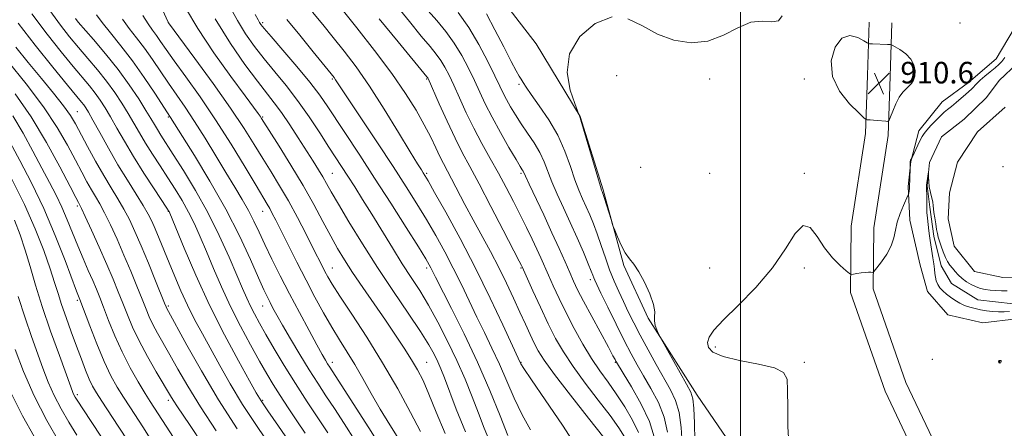
# Model space of a CAD drawing. Extents: x 2142300 to 2145200, y 299800 to 302700.
# Drawn here: x 2144233 to 2144598, y 300521 to 300672 of the extents above; entities that cross this region are included whole.
import ezdxf

# ---------------------------------------------------------------- set-up
doc = ezdxf.new("R2010")
doc.units = 0
doc.header["$MEASUREMENT"] = 0
doc.linetypes.add('rvrstm', pattern=[117.1, 50, -3.9, 0.5, -3.9, 0.5, -3.9, 0.5, -3.9, 50])
for name, color, linetype, lineweight in [('BREAKLINE DTM HARD', 7, 'Continuous', 0), ('CONTOUR INDEX', 41, 'Continuous', 13), ('CONTOUR INTERMEDIATE', 44, 'Continuous', 0), ('GRID LINE', 7, 'Continuous', 0), ('SPOT ELEVATION', 7, 'Continuous', 0), ('SPOT ELEVATION DTM', 2, 'Continuous', 13), ('STREAM - RIVER SINGLE LINE', 142, 'rvrstm', 0)]:
    doc.layers.add(name, color=color, linetype=linetype, lineweight=lineweight)
doc.styles.add('Style-WORKING', font='WORKING.shx')

# ---------------------------------------------------------------- blocks, each defined once
blk = doc.blocks.new('SPOT')
at = {"layer": 'SPOT ELEVATION'}
for p, q in [((-3.91, -3.91), (3.82, 3.81)), ((-1.65, 3.77), (1.72, -3.93))]:
    blk.add_line(p, q, dxfattribs=at)

msp = doc.modelspace()

# ---------------------------------------------------------------- linework, layer by layer
at = {"layer": 'BREAKLINE DTM HARD'}
for points in [[(2144535.13, 300457.94, 908.78), (2144521.62, 300476.33, 909.14), (2144509.35, 300496.33, 908.94), (2144496.25, 300515.12, 909.02), (2144483.95, 300533.09, 909.5), (2144465.73, 300561.66, 910.15), (2144456.69, 300581.21, 910.15), (2144448.97, 300609.23, 909.87), (2144440.44, 300636.46, 909.99), (2144424.22, 300663.38, 910.27), (2144409.11, 300683.01, 910.31), (2144396.49, 300707.46, 910.72), (2144389.52, 300730.22, 911.24), (2144383.77, 300753.76, 911.57), (2144374.31, 300772.51, 911.65), (2144351.85, 300787.38, 912.54), (2144316.22, 300815.38, 913.59), (2144292.2, 300834.32, 914.24), (2144270.16, 300849.99, 914.84), (2144251.48, 300874.93, 915.86), (2144239.61, 300894.51, 916.42), (2144217.65, 300916.26, 917.07)], [(2144894.862, 300000, 898.291), (2144872.95, 300037.38, 898.98), (2144838.87, 300090.45, 899.19), (2144813.63, 300138.94, 900.2), (2144791.59, 300184.16, 901.01), (2144777.16, 300224.41, 901.74), (2144756.03, 300247.76, 902.02), (2144717.73, 300287.53, 902.55), (2144681.41, 300324.85, 903.48), (2144658.89, 300364.41, 904.08), (2144643.1, 300393.35, 904.65), (2144598.26, 300458.3, 907.52), (2144573.63, 300492.22, 907.85), (2144553.57, 300534.57, 907.85), (2144540.71, 300571.16, 907.76), (2144541.05, 300595.84, 908.65), (2144546.37, 300630.16, 909.79), (2144547.07, 300651.6, 910.68), (2144547.74, 300671.42, 909.54)], [(2144904.596, 300000, 898.213), (2144880.11, 300041.78, 898.98), (2144846.14, 300094.67, 899.19), (2144821.13, 300142.72, 900.2), (2144799.34, 300187.43, 901.01), (2144784.51, 300228.81, 901.74), (2144762.17, 300253.49, 902.02), (2144723.77, 300293.37, 902.55), (2144688.18, 300329.94, 903.48), (2144666.23, 300368.5, 904.08), (2144650.26, 300397.76, 904.65), (2144605.12, 300463.15, 907.52), (2144580.89, 300496.52, 907.85), (2144561.35, 300537.77, 907.85), (2144549.13, 300572.54, 907.76), (2144549.44, 300595.14, 908.65), (2144554.75, 300629.38, 909.79), (2144555.47, 300651.32, 910.68), (2144556.14, 300671.14, 909.54)], [(2144601.43, 300669.06, 908.38), (2144594.8, 300657.82, 908.75), (2144584.57, 300649.06, 908.63), (2144574.76, 300641.91, 908.87), (2144566.12, 300631.1, 908.55), (2144563.13, 300619.81, 907.94), (2144562.2, 300610.51, 908.14), (2144562.83, 300597.96, 907.53), (2144566.65, 300581.32, 907.21), (2144569.35, 300571.57, 906.72), (2144576.93, 300562.97, 907.09), (2144589.83, 300559.96, 907.17), (2144602.4, 300561.41, 907.13)], [(2144607.03, 300577.03, 906.95), (2144597.32, 300576.76, 907.16), (2144586.82, 300578.92, 907.28), (2144579.26, 300588.33, 907.28), (2144576.97, 300598.48, 907.28), (2144577.51, 300608.18, 907.24), (2144580.5, 300619.47, 907.2), (2144587.93, 300630.7, 907.32), (2144598.17, 300639.87, 907.52)]]:
    msp.add_polyline3d(points, dxfattribs=at)
at = {"layer": 'CONTOUR INDEX', "flags": 128}
for points, elevation in [([(2144407.12, 300515.519), (2144404.942, 300520.859), (2144402.776, 300526.496), (2144400.43, 300532.548), (2144397.791, 300539.027), (2144394.767, 300545.92), (2144391.329, 300553.125), (2144387.705, 300560.182), (2144384.187, 300566.545), (2144380.968, 300571.883), (2144377.85, 300576.733), (2144374.534, 300581.848), (2144370.826, 300587.755), (2144363.174, 300600.205), (2144359.8, 300605.647), (2144356.856, 300610.327), (2144354.33, 300614.279), (2144347.294, 300625.096), (2144343.904, 300630.345), (2144339.939, 300636.324), (2144335.685, 300642.363), (2144331.403, 300647.927), (2144327.239, 300653.023), (2144323.312, 300657.797), (2144319.712, 300662.405), (2144316.411, 300667.061), (2144313.358, 300671.993), (2144310.486, 300677.358)], 930), ([(2144326.97, 300512.266), (2144320.885, 300521.19), (2144315.305, 300529.703), (2144310.651, 300537.324), (2144306.786, 300544.098), (2144300.353, 300555.83), (2144297.496, 300561.174), (2144294.846, 300566.448), (2144292.391, 300571.797), (2144290.119, 300577.116), (2144288.016, 300582.233), (2144284.352, 300591.207), (2144282.881, 300594.752), (2144281.64, 300597.601), (2144280.301, 300600.283), (2144278.459, 300603.466), (2144275.827, 300607.664), (2144272.587, 300612.783), (2144269.043, 300618.576), (2144265.5, 300624.706), (2144262.291, 300630.477), (2144259.755, 300635.104), (2144258.11, 300638.04), (2144257.11, 300639.694), (2144256.389, 300640.716), (2144255.513, 300641.81), (2144250.387, 300648.008), (2144244.929, 300654.679), (2144238.359, 300662.844), (2144231.989, 300671.008)], 950), ([(2144368.149, 300511.385), (2144362.128, 300521.023), (2144356.351, 300530.048), (2144347.584, 300543.539), (2144346.825, 300544.735), (2144346.038, 300546.042), (2144344.823, 300548.168), (2144342.849, 300551.732), (2144339.917, 300557.111), (2144336.365, 300563.719), (2144332.665, 300570.727), (2144329.22, 300577.421), (2144326.162, 300583.538), (2144323.558, 300588.93), (2144321.412, 300593.531), (2144319.485, 300597.619), (2144317.476, 300601.556), (2144315.128, 300605.689), (2144312.344, 300610.303), (2144309.071, 300615.67), (2144305.318, 300621.897), (2144301.352, 300628.442), (2144297.5, 300634.598), (2144294.014, 300639.849), (2144287.798, 300648.785), (2144281.831, 300657.631), (2144278.885, 300661.794), (2144275.991, 300665.563), (2144273.244, 300669.087), (2144270.756, 300672.589)], 940), ([(2144456.912, 300517.705), (2144454.795, 300521.065), (2144451.589, 300525.543), (2144447.229, 300531.275), (2144442.372, 300537.627), (2144437.853, 300543.773), (2144434.286, 300549.141), (2144431.389, 300554.177), (2144428.656, 300559.578), (2144425.746, 300565.733), (2144422.971, 300571.792), (2144418.944, 300580.743), (2144418.732, 300581.175), (2144417.873, 300582.855), (2144411.989, 300594.255), (2144407.385, 300603.111), (2144402.974, 300611.486), (2144399.533, 300617.874), (2144396.763, 300623.052), (2144394.091, 300628.363), (2144391.133, 300634.702), (2144388.242, 300641.153), (2144384.124, 300650.489), (2144383.958, 300650.802), (2144383.672, 300651.166), (2144373.04, 300664.088), (2144365.997, 300672.716)], 920), ([(2144483.08, 300516.376), (2144482.896, 300522.772), (2144482.661, 300528.296), (2144482.297, 300531.768), (2144481.495, 300534.217), (2144479.883, 300537.222), (2144470.496, 300554.064), (2144469.872, 300555.231), (2144469.479, 300556.061), (2144468.918, 300557.335), (2144468.336, 300558.963), (2144468.018, 300560.638), (2144468.107, 300562.196), (2144468.199, 300564.054), (2144467.748, 300566.775), (2144466.382, 300570.668), (2144464.405, 300575.031), (2144462.294, 300578.912), (2144460.426, 300581.644), (2144458.779, 300583.72), (2144457.232, 300585.922), (2144455.714, 300588.779), (2144454.356, 300591.809), (2144453.339, 300594.277), (2144452.764, 300595.719), (2144452.4, 300596.745), (2144451.934, 300598.232), (2144449.413, 300606.372), (2144448.923, 300607.911), (2144448.691, 300608.596), (2144448.46, 300609.187), (2144448.048, 300610.503), (2144447.065, 300613.785), (2144440.77, 300635.127), (2144440.39, 300636.357), (2144440.272, 300636.649), (2144439.941, 300637.27), (2144439.833, 300637.519), (2144439.449, 300638.555), (2144438.462, 300641.267), (2144436.837, 300646.222), (2144435.724, 300652.7), (2144436.567, 300659.662), (2144440.333, 300666.079), (2144446.083, 300670.97), (2144452.402, 300673.365)], 910), ([(2144458.191, 300672.706), (2144463.628, 300670.081), (2144469.21, 300666.988), (2144475.287, 300664.72), (2144481.63, 300663.755), (2144487.862, 300664.367), (2144493.671, 300666.569), (2144498.983, 300669.33), (2144503.788, 300671.361), (2144508.038, 300671.804), (2144511.528, 300671.541), (2144514.019, 300671.887), (2144515.378, 300673.756)], 910), ([(2144558.853, 300643.633), (2144560.138, 300645.472), (2144561.363, 300646.759), (2144562.477, 300647.762), (2144563.429, 300648.736), (2144564.159, 300649.88), (2144564.608, 300651.376), (2144564.695, 300653.332), (2144564.26, 300655.548), (2144563.127, 300657.745), (2144561.248, 300659.678), (2144559.102, 300661.23), (2144557.298, 300662.317), (2144556.241, 300662.9), (2144555.508, 300663.126), (2144554.47, 300663.189), (2144548.87, 300663.376), (2144547.819, 300663.448), (2144547.001, 300663.735), (2144545.714, 300664.483), (2144543.461, 300665.7), (2144540.572, 300666.445), (2144537.578, 300665.54), (2144535.043, 300662.182), (2144533.644, 300657.072), (2144534.087, 300651.289), (2144536.72, 300645.804), (2144540.449, 300641.16), (2144543.823, 300637.796), (2144545.744, 300635.982), (2144546.533, 300635.311), (2144546.866, 300635.208), (2144547.321, 300635.19), (2144548.087, 300635.148), (2144549.254, 300635.064), (2144550.83, 300634.932), (2144553.853, 300634.656), (2144554.628, 300634.65), (2144555.075, 300635.07), (2144555.578, 300636.275), (2144556.431, 300638.456), (2144557.573, 300641.128), (2144558.853, 300643.633)], 910), ([(2144281.43, 300516.468), (2144278.525, 300520.967), (2144273.411, 300528.751), (2144271.087, 300532.347), (2144268.805, 300536.062), (2144266.458, 300540.334), (2144263.935, 300545.644), (2144261.214, 300552.163), (2144258.63, 300558.809), (2144254.938, 300568.627), (2144254.444, 300569.806), (2144253.718, 300571.668), (2144249.431, 300583.042), (2144245.785, 300592.31), (2144241.518, 300602.297), (2144236.977, 300611.795), (2144232.624, 300620.179), (2144226.308, 300631.86)], 960), ([(2144237.968, 300517.811), (2144233.631, 300525.456), (2144229.392, 300533.874)], 970)]:
    msp.add_lwpolyline(points, dxfattribs=dict(at, elevation=elevation))
at = {"layer": 'CONTOUR INTERMEDIATE', "flags": 128}
for points, elevation in [([(2144381.283, 300519.626), (2144377.622, 300526.665), (2144372.81, 300535.475), (2144367.231, 300545.098), (2144361.33, 300554.596), (2144355.786, 300563.128), (2144351.336, 300569.877), (2144348.49, 300574.313), (2144346.851, 300577.058), (2144345.795, 300579.023), (2144344.757, 300581.052), (2144341.481, 300587.548), (2144338.803, 300592.821), (2144335.615, 300598.953), (2144332.256, 300605.137), (2144329.003, 300610.749), (2144325.865, 300615.898), (2144322.787, 300620.88), (2144319.619, 300626.05), (2144315.839, 300632.022), (2144310.827, 300639.473), (2144304.331, 300648.63), (2144297.558, 300657.931), (2144287.758, 300671.216), (2144287.683, 300671.375), (2144280.58, 300686.903)], 936), ([(2144338.48, 300519.092), (2144335.39, 300523.654), (2144332.166, 300528.485), (2144329.181, 300533.061), (2144326.664, 300537.069), (2144324.289, 300541.053), (2144321.586, 300545.769), (2144318.232, 300551.758), (2144314.492, 300558.691), (2144310.774, 300566.026), (2144307.414, 300573.269), (2144304.45, 300580.126), (2144301.846, 300586.355), (2144299.544, 300591.792), (2144297.388, 300596.598), (2144295.2, 300601.014), (2144292.835, 300605.256), (2144290.276, 300609.457), (2144287.54, 300613.726), (2144284.675, 300618.119), (2144281.846, 300622.483), (2144279.252, 300626.61), (2144277.016, 300630.369), (2144274.973, 300633.924), (2144272.883, 300637.516), (2144270.54, 300641.332), (2144267.875, 300645.357), (2144264.852, 300649.521), (2144261.476, 300653.751), (2144257.931, 300657.952), (2144254.442, 300662.023), (2144251.129, 300665.987), (2144247.701, 300670.356), (2144243.758, 300675.769)], 946), ([(2144390.436, 300518.887), (2144387.118, 300526.837), (2144384.419, 300533.514), (2144382.222, 300538.539), (2144380.203, 300542.508), (2144377.99, 300546.262), (2144375.275, 300550.505), (2144372.019, 300555.381), (2144368.251, 300560.894), (2144359.863, 300573.055), (2144356.094, 300578.617), (2144353.071, 300583.262), (2144350.51, 300587.495), (2144347.973, 300592.037), (2144345.083, 300597.466), (2144341.693, 300603.786), (2144337.715, 300610.858), (2144333.206, 300618.384), (2144328.808, 300625.443), (2144322.271, 300635.729), (2144321.741, 300636.524), (2144321.029, 300637.519), (2144316.181, 300644.107), (2144310.922, 300651.285), (2144304.647, 300660.11), (2144298.706, 300669.019), (2144294.149, 300676.745)], 934), ([(2144440.189, 300512.279), (2144433.892, 300522.039), (2144427.546, 300531.445), (2144422.468, 300538.839), (2144419.613, 300543.038), (2144418.48, 300544.782), (2144418.207, 300545.288), (2144411.826, 300559.153), (2144407.145, 300569.073), (2144401.681, 300580.159), (2144395.94, 300591.162), (2144390.629, 300600.927), (2144386.503, 300608.323), (2144384.079, 300612.61), (2144382.907, 300614.621), (2144382.3, 300615.583), (2144381.587, 300616.682), (2144380.17, 300618.947), (2144377.47, 300623.371), (2144373.147, 300630.507), (2144367.815, 300639.157), (2144362.329, 300647.686), (2144357.373, 300654.813), (2144352.955, 300660.674), (2144348.914, 300665.756), (2144345.077, 300670.501), (2144341.224, 300675.162)], 924), ([(2144449.304, 300517.448), (2144443.638, 300524.599), (2144436.923, 300533.116), (2144430.966, 300540.815), (2144427.121, 300546.074), (2144424.922, 300549.527), (2144423.446, 300552.372), (2144421.92, 300555.61), (2144420.159, 300559.459), (2144418.127, 300563.941), (2144415.795, 300569.041), (2144413.18, 300574.6), (2144410.304, 300580.423), (2144407.211, 300586.338), (2144400.818, 300598.141), (2144397.776, 300603.853), (2144392.788, 300613.33), (2144389.763, 300618.977), (2144388.469, 300621.56), (2144386.951, 300624.792), (2144385.06, 300628.755), (2144382.68, 300633.409), (2144379.663, 300638.762), (2144375.74, 300645.01), (2144370.61, 300652.399), (2144364.241, 300660.889), (2144357.67, 300669.298), (2144352.202, 300676.158)], 922), ([(2144462.144, 300519.29), (2144459.924, 300523.886), (2144457.022, 300528.838), (2144453.874, 300533.638), (2144450.82, 300537.951), (2144447.821, 300542.137), (2144444.74, 300546.731), (2144441.503, 300552.092), (2144438.272, 300557.899), (2144435.272, 300563.653), (2144432.682, 300568.932), (2144430.509, 300573.602), (2144428.716, 300577.599), (2144425.869, 300584.014), (2144424.397, 300587.245), (2144422.635, 300590.999), (2144420.581, 300595.263), (2144418.278, 300599.93), (2144415.761, 300604.9), (2144413.051, 300610.094), (2144410.162, 300615.442), (2144407.126, 300620.887), (2144404.048, 300626.434), (2144401.051, 300632.106), (2144398.253, 300637.85), (2144395.742, 300643.314), (2144393.6, 300648.072), (2144391.86, 300651.823), (2144390.353, 300654.764), (2144388.863, 300657.222), (2144387.142, 300659.568), (2144384.835, 300662.377), (2144381.556, 300666.27), (2144377.133, 300671.608), (2144372.244, 300677.701)], 918), ([(2144467.952, 300517.737), (2144466.181, 300523.318), (2144463.105, 300529.791), (2144459.501, 300536.195), (2144456.425, 300541.28), (2144453.942, 300545.354), (2144453.708, 300545.782), (2144453.436, 300546.315), (2144452.672, 300547.755), (2144450.983, 300550.88), (2144444.78, 300562.307), (2144441.719, 300568.038), (2144439.568, 300572.223), (2144438.04, 300575.423), (2144436.623, 300578.607), (2144434.883, 300582.58), (2144432.701, 300587.497), (2144430.039, 300593.35), (2144426.96, 300599.945), (2144421.531, 300611.409), (2144420.161, 300614.348), (2144419.332, 300616.156), (2144419.036, 300616.653), (2144418.291, 300617.869), (2144416.713, 300620.506), (2144414.09, 300624.98), (2144410.906, 300630.549), (2144407.817, 300636.183), (2144405.315, 300641.097), (2144403.234, 300645.488), (2144401.243, 300649.796), (2144399.058, 300654.351), (2144396.583, 300659.04), (2144393.768, 300663.642), (2144390.612, 300667.971), (2144387.315, 300671.985), (2144384.128, 300675.681)], 916), ([(2144472.933, 300519.416), (2144471.674, 300524.977), (2144469.495, 300530.464), (2144466.768, 300535.651), (2144464.028, 300540.317), (2144461.652, 300544.403), (2144459.398, 300548.506), (2144456.87, 300553.379), (2144453.84, 300559.438), (2144450.751, 300565.725), (2144448.214, 300570.938), (2144446.673, 300574.13), (2144445.91, 300575.765), (2144445.543, 300576.658), (2144445.207, 300577.581), (2144444.616, 300579.133), (2144443.502, 300581.866), (2144441.69, 300586.128), (2144439.369, 300591.444), (2144436.821, 300597.136), (2144434.304, 300602.616), (2144431.993, 300607.677), (2144430.042, 300612.201), (2144427.131, 300619.688), (2144425.512, 300623.124), (2144423.4, 300626.648), (2144420.99, 300630.211), (2144418.586, 300633.699), (2144416.448, 300637.003), (2144414.634, 300640.033), (2144413.157, 300642.703), (2144411.955, 300645.069), (2144410.673, 300647.753), (2144408.886, 300651.52), (2144406.276, 300656.857), (2144402.971, 300663.138), (2144399.207, 300669.464), (2144395.263, 300675.062)], 914), ([(2144338.26, 300507.651), (2144328.577, 300521.58), (2144324.615, 300527.305), (2144322.154, 300530.968), (2144320.304, 300534.021), (2144317.804, 300538.48), (2144313.737, 300545.844), (2144308.55, 300555.552), (2144303.035, 300566.526), (2144297.911, 300577.648), (2144293.614, 300587.631), (2144290.508, 300595.143), (2144287.996, 300601.233), (2144287.843, 300601.484), (2144287.177, 300602.497), (2144282.487, 300609.581), (2144278.685, 300615.43), (2144274.811, 300621.594), (2144271.455, 300627.241), (2144268.657, 300632.163), (2144266.319, 300636.31), (2144264.325, 300639.686), (2144262.493, 300642.525), (2144260.62, 300645.118), (2144258.495, 300647.78), (2144252.414, 300655.015), (2144248.001, 300660.375), (2144242.808, 300666.938), (2144237.123, 300674.529)], 948), ([(2144346.928, 300519.099), (2144343.416, 300524.367), (2144339.252, 300530.679), (2144334.895, 300537.451), (2144330.753, 300544.135), (2144327.04, 300550.326), (2144323.922, 300555.651), (2144321.506, 300559.865), (2144319.652, 300563.236), (2144318.162, 300566.158), (2144316.813, 300569.076), (2144315.272, 300572.644), (2144313.184, 300577.566), (2144310.278, 300584.298), (2144306.63, 300592.302), (2144302.405, 300600.794), (2144297.827, 300609.028), (2144293.375, 300616.417), (2144289.588, 300622.414), (2144285.008, 300629.535), (2144283.694, 300631.626), (2144282.578, 300633.496), (2144281.289, 300635.684), (2144279.447, 300638.722), (2144276.755, 300642.979), (2144273.258, 300648.188), (2144269.083, 300653.924), (2144264.458, 300659.722), (2144260.011, 300664.973), (2144254.341, 300671.471), (2144253.261, 300672.761)], 944), ([(2144357.05, 300516.138), (2144352.954, 300522.58), (2144349.34, 300528.12), (2144346.168, 300532.931), (2144343.175, 300537.522), (2144340.038, 300542.487), (2144336.57, 300548.18), (2144333.114, 300553.992), (2144330.146, 300559.073), (2144328.015, 300562.799), (2144326.555, 300565.434), (2144325.476, 300567.464), (2144324.469, 300569.447), (2144323.162, 300572.215), (2144321.167, 300576.671), (2144318.166, 300583.452), (2144314.12, 300592.142), (2144309.058, 300602.058), (2144303.183, 300612.407), (2144297.398, 300621.945), (2144288.5, 300636.118), (2144287.376, 300637.832), (2144282.684, 300645.096), (2144278.784, 300650.952), (2144274.448, 300657.083), (2144270.145, 300662.657), (2144266.265, 300667.417), (2144263.183, 300671.249), (2144261.126, 300674.149)], 942), ([(2144376.536, 300511.448), (2144369.864, 300522.095), (2144366.344, 300527.898), (2144363.018, 300533.687), (2144359.896, 300539.264), (2144356.934, 300544.44), (2144354.08, 300549.128), (2144351.251, 300553.631), (2144348.356, 300558.352), (2144345.322, 300563.615), (2144342.137, 300569.443), (2144338.806, 300575.78), (2144335.39, 300582.458), (2144332.174, 300588.844), (2144327.601, 300597.974), (2144326.308, 300600.498), (2144325.339, 300602.292), (2144324.368, 300603.966), (2144320.268, 300610.802), (2144316.182, 300617.648), (2144310.985, 300626.18), (2144305.238, 300635.215), (2144299.491, 300643.7), (2144294.233, 300651.115), (2144289.939, 300657.075), (2144286.926, 300661.346), (2144284.878, 300664.311), (2144283.321, 300666.505), (2144281.837, 300668.469), (2144280.222, 300670.757), (2144278.329, 300673.929)], 938), ([(2144398.012, 300519.505), (2144394.562, 300527.908), (2144390.115, 300539.582), (2144388.797, 300542.898), (2144387.648, 300545.538), (2144386.304, 300548.291), (2144384.316, 300551.817), (2144381.213, 300556.742), (2144376.707, 300563.479), (2144371.223, 300571.585), (2144365.372, 300580.403), (2144359.727, 300589.255), (2144354.734, 300597.368), (2144350.805, 300603.948), (2144348.188, 300608.479), (2144346.462, 300611.556), (2144345.044, 300614.052), (2144343.427, 300616.73), (2144341.43, 300619.914), (2144335.958, 300628.492), (2144332.754, 300633.414), (2144329.709, 300637.894), (2144327.029, 300641.534), (2144320.776, 300649.543), (2144316.155, 300655.74), (2144310.762, 300663.555), (2144305.164, 300672.648)], 932), ([(2144413.609, 300518.222), (2144410.763, 300525.478), (2144406.931, 300534.872), (2144402.381, 300545.342), (2144397.452, 300555.824), (2144392.782, 300565.24), (2144386.853, 300576.905), (2144385.16, 300580.306), (2144384.537, 300581.458), (2144383.204, 300583.686), (2144380.479, 300588.077), (2144375.942, 300595.291), (2144370.229, 300604.297), (2144364.236, 300613.637), (2144358.73, 300622.084), (2144346.887, 300640.019), (2144343.887, 300644.324), (2144340.201, 300649.127), (2144335.344, 300655), (2144330.165, 300661.057), (2144325.849, 300666.05), (2144323.268, 300669.069), (2144322.06, 300670.568), (2144321.551, 300671.338), (2144321.075, 300672.226), (2144320.003, 300674.283)], 928), ([(2144422.079, 300520.293), (2144418.953, 300525.876), (2144416.043, 300531.972), (2144410.553, 300544.652), (2144407.793, 300550.604), (2144404.996, 300556.341), (2144402.176, 300562.091), (2144396.44, 300574.11), (2144393.42, 300580.233), (2144390.239, 300586.31), (2144386.916, 300592.307), (2144383.491, 300598.2), (2144379.93, 300604.071), (2144375.922, 300610.426), (2144371.087, 300617.874), (2144365.298, 300626.645), (2144354.657, 300642.655), (2144351.776, 300647.023), (2144349.782, 300650.091), (2144349.241, 300650.847), (2144348.082, 300652.313), (2144341.489, 300660.455), (2144336.478, 300666.593), (2144331.695, 300672.367)], 926), ([(2144478.306, 300515.201), (2144477.915, 300521.094), (2144477.168, 300526.637), (2144475.884, 300531.138), (2144474.035, 300535.107), (2144468.74, 300544.444), (2144465.671, 300549.979), (2144462.791, 300555.312), (2144460.379, 300559.953), (2144458.349, 300564.027), (2144456.531, 300567.811), (2144454.779, 300571.56), (2144453.073, 300575.436), (2144451.423, 300579.58), (2144449.835, 300584.052), (2144448.309, 300588.598), (2144446.839, 300592.883), (2144445.42, 300596.653), (2144444.044, 300599.975), (2144442.704, 300602.993), (2144441.382, 300605.902), (2144440.02, 300609.09), (2144438.554, 300612.993), (2144436.889, 300617.902), (2144434.833, 300623.535), (2144432.165, 300629.462), (2144428.815, 300635.251), (2144425.318, 300640.446), (2144422.36, 300644.586), (2144420.442, 300647.365), (2144419.331, 300649.107), (2144418.609, 300650.29), (2144417.869, 300651.45), (2144416.753, 300653.346), (2144414.911, 300656.795), (2144412.15, 300662.237), (2144408.893, 300668.606), (2144405.72, 300674.46)], 912), ([(2144313.246, 300520.679), (2144306.376, 300531.395), (2144299.997, 300542.105), (2144294.594, 300551.706), (2144287.117, 300565.445), (2144286.909, 300565.903), (2144286.379, 300567.199), (2144283.022, 300575.485), (2144280.348, 300582.02), (2144277.658, 300588.486), (2144275.349, 300593.839), (2144273.303, 300598.231), (2144271.273, 300602.113), (2144269.048, 300605.913), (2144266.563, 300609.968), (2144263.786, 300614.593), (2144260.754, 300619.921), (2144257.773, 300625.354), (2144253.272, 300633.711), (2144251.401, 300636.806), (2144248.876, 300640.349), (2144245.184, 300645.044), (2144240.649, 300650.593), (2144235.805, 300656.453), (2144231.15, 300662.109)], 952), ([(2144305.538, 300519.948), (2144299.646, 300528.86), (2144294.917, 300536.498), (2144291.264, 300542.808), (2144288.333, 300548.047), (2144283.721, 300556.17), (2144282.02, 300559.326), (2144280.692, 300562.122), (2144279.468, 300565.059), (2144278.021, 300568.712), (2144276.106, 300573.485), (2144273.807, 300579.085), (2144271.29, 300585.046), (2144268.719, 300590.915), (2144266.262, 300596.284), (2144264.086, 300600.761), (2144262.296, 300604.114), (2144260.747, 300606.766), (2144259.233, 300609.305), (2144257.563, 300612.25), (2144255.607, 300615.855), (2144253.254, 300620.31), (2144250.345, 300625.777), (2144246.544, 300632.322), (2144241.473, 300639.982), (2144235.028, 300648.572), (2144228.215, 300657.015)], 954), ([(2144517.865, 300515.202), (2144517.572, 300521.47), (2144517.476, 300528.588), (2144517.449, 300534.881), (2144517.218, 300539.085), (2144515.928, 300541.59), (2144512.58, 300543.198), (2144506.666, 300544.593), (2144499.654, 300545.984), (2144493.504, 300547.461), (2144489.73, 300549.091), (2144488.054, 300550.843), (2144487.756, 300552.668), (2144488.324, 300554.621), (2144490.095, 300557.196), (2144493.617, 300560.996), (2144499.129, 300566.422), (2144505.626, 300573.063), (2144511.797, 300580.309), (2144516.625, 300587.417), (2144520.275, 300593.123), (2144523.209, 300596.031), (2144525.846, 300595.255), (2144528.428, 300591.941), (2144531.157, 300587.746), (2144534.117, 300584.06), (2144536.931, 300581.215), (2144539.108, 300579.277), (2144540.338, 300578.255), (2144541.043, 300577.919), (2144541.827, 300577.983), (2144543.131, 300578.194), (2144544.747, 300578.434), (2144546.303, 300578.624), (2144547.499, 300578.702), (2144548.324, 300578.699), (2144548.837, 300578.666), (2144549.151, 300578.707), (2144549.594, 300579.143), (2144550.546, 300580.346), (2144552.224, 300582.549), (2144554.198, 300585.425), (2144555.876, 300588.503), (2144556.846, 300591.427), (2144557.414, 300594.284), (2144558.066, 300597.273), (2144559.144, 300600.474), (2144560.412, 300603.494), (2144562.093, 300607.109), (2144562.328, 300607.683), (2144562.396, 300608.037), (2144562.601, 300609.74), (2144562.636, 300610.161), (2144562.85, 300617.133), (2144562.857, 300618.192), (2144562.883, 300618.992), (2144562.951, 300619.737), (2144563.071, 300620.269), (2144563.211, 300620.6), (2144563.418, 300620.928), (2144563.597, 300621.292), (2144565.709, 300625.774), (2144566.599, 300627.613), (2144567.308, 300628.976), (2144568.039, 300630.106), (2144569.074, 300631.392), (2144570.596, 300633.098), (2144572.38, 300634.99), (2144574.097, 300636.705), (2144575.519, 300637.996), (2144576.807, 300639.057), (2144578.222, 300640.195), (2144579.936, 300641.624), (2144581.76, 300643.185), (2144583.416, 300644.628), (2144584.69, 300645.76), (2144585.627, 300646.632), (2144586.337, 300647.355), (2144586.954, 300648.047), (2144587.712, 300648.862), (2144588.868, 300649.961), (2144590.571, 300651.431), (2144592.539, 300653.056), (2144594.38, 300654.544), (2144595.805, 300655.717), (2144596.934, 300656.857), (2144597.992, 300658.358)], 908), ([(2144300.422, 300514.895), (2144295.804, 300521.817), (2144290.859, 300529.178), (2144289.758, 300530.843), (2144288.902, 300532.23), (2144283.284, 300541.78), (2144280.026, 300547.449), (2144276.923, 300553.208), (2144274.475, 300558.341), (2144272.557, 300562.918), (2144270.885, 300567.203), (2144269.191, 300571.485), (2144267.267, 300576.15), (2144264.921, 300581.607), (2144262.088, 300587.99), (2144259.221, 300594.337), (2144256.899, 300599.408), (2144255.543, 300602.314), (2144254.931, 300603.565), (2144254.371, 300604.578), (2144253.441, 300606.356), (2144251.292, 300610.505), (2144247.519, 300617.722), (2144242.5, 300626.864), (2144236.811, 300636.328), (2144230.962, 300644.799)], 956), ([(2144289.709, 300517.37), (2144286.923, 300521.639), (2144281.031, 300530.74), (2144279.138, 300533.778), (2144276.565, 300538.053), (2144273.585, 300543.318), (2144270.584, 300549.166), (2144267.89, 300555.175), (2144265.599, 300560.854), (2144263.748, 300565.693), (2144262.318, 300569.39), (2144261.073, 300572.453), (2144259.721, 300575.597), (2144258.047, 300579.381), (2144256.134, 300583.736), (2144254.144, 300588.443), (2144250.261, 300598.127), (2144248.258, 300602.811), (2144246.104, 300607.305), (2144243.677, 300611.985), (2144240.842, 300617.327), (2144237.521, 300623.609), (2144233.868, 300630.299), (2144230.088, 300636.664)], 958), ([(2144272.998, 300515.867), (2144269.173, 300521.677), (2144263.036, 300530.916), (2144261.086, 300533.959), (2144259.666, 300536.447), (2144258.419, 300539.077), (2144257.044, 300542.414), (2144255.474, 300546.506), (2144253.699, 300551.269), (2144251.751, 300556.547), (2144249.822, 300561.884), (2144248.142, 300566.75), (2144246.832, 300570.868), (2144245.57, 300574.958), (2144243.919, 300579.994), (2144241.522, 300586.703), (2144238.324, 300594.83), (2144234.35, 300603.873), (2144229.734, 300613.24)], 962), ([(2144599.757, 300564.107), (2144597.717, 300563.966), (2144595.615, 300563.961), (2144593.419, 300564.133), (2144591.189, 300564.439), (2144589.01, 300564.816), (2144586.948, 300565.223), (2144584.99, 300565.716), (2144583.107, 300566.375), (2144581.277, 300567.252), (2144579.516, 300568.295), (2144577.851, 300569.428), (2144576.314, 300570.587), (2144574.968, 300571.765), (2144573.886, 300572.968), (2144573.113, 300574.204), (2144572.6, 300575.486), (2144572.273, 300576.825), (2144572.056, 300578.255), (2144571.872, 300579.875), (2144571.642, 300581.806), (2144571.313, 300584.096), (2144570.284, 300590.53), (2144570.044, 300592.193), (2144569.806, 300594.063), (2144569.541, 300596.361), (2144569.291, 300598.775), (2144569.114, 300600.857), (2144569.048, 300602.309), (2144569.055, 300603.429), (2144569.075, 300604.665), (2144569.063, 300606.318), (2144568.977, 300610.499), (2144569.006, 300611.103), (2144569.101, 300611.829), (2144569.731, 300615.964), (2144569.76, 300615.944), (2144569.729, 300614.07), (2144569.779, 300612.375), (2144569.982, 300610.4), (2144570.383, 300608.325), (2144571.265, 300604.703), (2144571.478, 300603.469), (2144571.731, 300600.904), (2144572.004, 300598.884), (2144572.357, 300596.606), (2144572.705, 300594.541), (2144572.991, 300593.01), (2144573.293, 300591.734), (2144573.719, 300590.283), (2144574.347, 300588.361), (2144575.124, 300586.21), (2144575.965, 300584.209), (2144576.805, 300582.635), (2144577.663, 300581.374), (2144578.577, 300580.212), (2144579.589, 300578.98), (2144580.758, 300577.692), (2144582.144, 300576.404), (2144583.777, 300575.178), (2144585.549, 300574.096), (2144587.32, 300573.245), (2144588.997, 300572.681), (2144590.68, 300572.337), (2144592.516, 300572.114), (2144594.598, 300571.935), (2144596.793, 300571.812), (2144598.915, 300571.779)], 906), ([(2144262.752, 300517.966), (2144256.002, 300528.039), (2144254.143, 300530.847), (2144253.19, 300532.362), (2144252.728, 300533.219), (2144252.336, 300534.141), (2144251.572, 300536.187), (2144247.322, 300547.77), (2144244.08, 300556.807), (2144240.952, 300565.968), (2144238.463, 300573.945), (2144236.475, 300580.784), (2144234.685, 300586.867), (2144232.82, 300592.549), (2144230.731, 300598.066)], 964), ([(2144253.767, 300518.34), (2144250.829, 300523.066), (2144247.948, 300528.029), (2144245.348, 300533.043), (2144243.172, 300537.996), (2144241.231, 300543.094), (2144237.03, 300554.823), (2144234.606, 300561.825), (2144232.087, 300569.715)], 966), ([(2144247.515, 300515.285), (2144242.705, 300523.697), (2144237.967, 300532.866), (2144234.007, 300541.852), (2144230.89, 300550.001)], 968), ([(2144596.601, 300545.453), (2144596.659, 300545.649), (2144596.656, 300545.81), (2144596.606, 300545.925), (2144596.522, 300545.988), (2144596.413, 300546.012), (2144596.154, 300546.007), (2144596.02, 300545.98), (2144595.891, 300545.918), (2144595.778, 300545.808), (2144595.706, 300545.654), (2144595.7, 300545.463), (2144595.778, 300545.252), (2144595.923, 300545.075), (2144596.106, 300545), (2144596.299, 300545.07), (2144596.473, 300545.242), (2144596.601, 300545.453)], 908)]:
    msp.add_lwpolyline(points, dxfattribs=dict(at, elevation=elevation))
at = {"layer": 'GRID LINE', "flags": 128}
msp.add_lwpolyline([(2144500, 302500), (2144500, 300000)], dxfattribs=at)
at = {"layer": 'SPOT ELEVATION DTM'}
for p in [(2144287.78, 300671.24, 935.99), (2144322.78, 300671.24, 927.7), (2144581.33, 300671.12, 908.72), (2144348.59, 300650.32, 926.19), (2144383.59, 300650.32, 920.15), (2144454.01, 300651.53, 909.16), (2144488.59, 300650.32, 909.43), (2144523.59, 300650.32, 909.73), (2144417.75, 300648.31, 912.28), (2144254.02, 300638.25, 951.12), (2144287.78, 300636.24, 942.16), (2144322.78, 300636.24, 933.81), (2144462.93, 300617.62, 908.52), (2144597.34, 300617.9, 906.77), (2144348.59, 300615.32, 931.07), (2144383.59, 300615.32, 923.77), (2144418.59, 300615.32, 916.24), (2144488.59, 300615.32, 908.75), (2144523.59, 300615.32, 908.26), (2144254.02, 300603.25, 956.29), (2144287.78, 300601.24, 948.06), (2144322.78, 300601.24, 938.74), (2144348.59, 300580.32, 935.2), (2144383.59, 300580.32, 928.38), (2144418.59, 300580.32, 920.13), (2144488.59, 300580.32, 909.21), (2144523.59, 300580.32, 907.56), (2144444.22, 300576, 914.45), (2144254.02, 300568.25, 960.28), (2144287.78, 300566.24, 951.74), (2144322.78, 300566.24, 942.75), (2144490.69, 300550.96, 907.6), (2144348.59, 300545.32, 939.48), (2144383.59, 300545.32, 933.14), (2144418.59, 300545.32, 923.9), (2144453.59, 300545.32, 916.1), (2144523.59, 300545.32, 907.71), (2144571.15, 300546.36, 906.62), (2144596.09, 300545.49, 908.03), (2144254.02, 300533.25, 963.65), (2144287.78, 300531.24, 956.4), (2144322.78, 300531.24, 947.76)]:
    msp.add_point(p, dxfattribs=at)
at = {"layer": 'STREAM - RIVER SINGLE LINE'}
msp.add_polyline3d([(2144602.71, 300656.23, 906.75), (2144595.88, 300649.85, 906.48), (2144591.2, 300643.44, 906.48), (2144582.87, 300635.46, 906.42), (2144574.55, 300628.96, 906.31), (2144570.11, 300619.44, 906.04), (2144569.18, 300610.69, 905.93), (2144570.15, 300602.85, 905.69), (2144571.62, 300592.04, 905.62), (2144574.44, 300581.08, 905.39), (2144578.26, 300574.55, 905.13), (2144588.03, 300568.49, 905.11), (2144601.09, 300566.96, 904.96)], dxfattribs=at)

# ---------------------------------------------------------------- block references
at = {"layer": 'SPOT ELEVATION'}
msp.add_blockref('SPOT', (2144551.263, 300648.702, 910.566), dxfattribs=at)

# ---------------------------------------------------------------- texts
at = {"layer": 'SPOT ELEVATION', "style": 'Style-WORKING'}
msp.add_text('910.6', height=8, dxfattribs=at).set_placement((2144559.263, 300648.702, 910.566))

doc.saveas('drawing.dxf')
